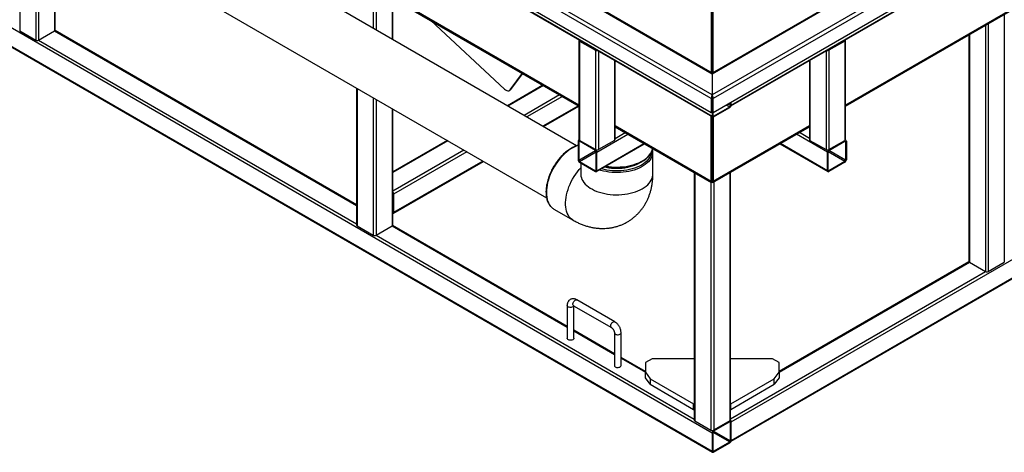
# Model space of a CAD drawing. Units: millimetres. Extents: x -487784 to 86236, y -9200 to 132950.
# Drawn here: x 13142 to 14616, y -5979 to -5332 of the extents above; entities that cross this region are included whole.
import ezdxf

# ---------------------------------------------------------------- set-up
doc = ezdxf.new("R2010")
doc.units = ezdxf.units.MM

msp = doc.modelspace()

# ---------------------------------------------------------------- linework, layer by layer
at = {"color": 7, "linetype": 'Continuous', "lineweight": 25}
for p, q in [((14177.56, -5449.79), (12285.35, -4357.44)), ((14178.98, -5444.07), (12289.59, -4353.35)), ((14178.98, -5413.05), (12343.33, -4353.35)), ((14178.98, -5411.7), (12347.33, -4354.31)), ((14177.56, -5471.02), (12285.35, -4378.67)), ((12289.59, -4385.2), (14178.98, -5475.92)), ((12290.21, -4386.57), (14179.6, -5477.29)), ((15785.52, -4516.64), (14178.98, -5444.07)), ((15731.78, -4516.64), (14178.98, -5413.05)), ((15727.78, -4517.59), (14178.98, -5411.7)), ((15789.77, -4520.72), (14180.39, -5449.79)), ((15789.77, -4541.95), (14180.39, -5471.02)), ((14207.07, -5460.72), (15756.62, -4566.18)), ((14207.26, -5459.59), (15757.24, -4564.81)), ((12664.46, -4867.14), (13930.99, -5598.3)), ((12634.66, -5058.03), (14178.98, -5949.55)), ((12634.66, -5085.79), (14178.98, -5977.31)), ((12635.28, -5087.16), (14179.6, -5978.68)), ((13142.19, -5142.93), (13142.19, -5348.49)), ((13166.23, -5156.81), (13166.23, -5362.37)), ((13170.47, -5159.26), (13170.47, -5362.37)), ((13194.52, -5173.14), (13194.52, -5348.49)), ((13195.39, -5347.27), (13195.39, -5173.65)), ((13979.4, -5459.52), (13528.14, -5199.01)), ((13528.14, -5200.36), (13979.4, -5460.87)), ((14207.26, -5933.22), (15412.17, -5237.64)), ((13975.99, -5520.36), (13519, -5256.54)), ((14735.51, -5253.45), (14378.55, -5459.52)), ((14378.55, -5460.87), (14735.51, -5254.8)), ((14207.07, -5962.11), (15411.55, -5266.77)), ((14207.26, -5960.98), (15412.17, -5265.4)), ((13671.58, -5283.17), (13671.58, -5344.62)), ((13675.82, -5285.62), (13675.82, -5347.07)), ((14177.58, -5284.8), (14177.58, -5410.89)), ((14178.98, -5284.28), (14178.98, -5411.7)), ((14180.37, -5410.89), (14180.37, -5284.8)), ((13699.86, -5299.5), (13699.86, -5360.95)), ((13700.74, -5361.46), (13700.74, -5300)), ((13757.62, -5332.84), (13868.17, -5435.69)), ((14616.25, -5323.65), (14616.25, -5694.66)), ((13142.19, -5348.49), (13166.23, -5362.37)), ((13170.47, -5362.37), (13194.52, -5348.49)), ((13194.44, -5348.53), (13646.66, -5609.59)), ((13646.66, -5608.57), (13195.16, -5347.93)), ((14587.97, -5339.98), (14587.97, -5708.54)), ((14592.21, -5337.53), (14592.21, -5708.54)), ((13170.4, -5362.41), (13646.66, -5637.35)), ((13979.4, -5362.44), (13979.4, -5511.05)), ((13980.28, -5363.66), (14004.32, -5377.54)), ((13980.28, -5363.66), (13980.28, -5512.27)), ((13981.34, -5362.84), (13981.34, -5363.05)), ((13981.34, -5363.05), (14005.38, -5376.93)), ((14376.61, -5363.05), (14352.57, -5376.93)), ((14377.67, -5363.66), (14353.63, -5377.54)), ((14376.61, -5362.84), (14376.61, -5363.05)), ((14377.67, -5363.66), (14377.67, -5512.27)), ((14378.55, -5511.05), (14378.55, -5362.44)), ((14563.05, -5354.36), (14563.05, -5693.44)), ((14563.93, -5353.86), (14563.93, -5694.66)), ((14004.32, -5377.54), (14004.32, -5526.15)), ((14005.38, -5376.72), (14005.38, -5376.93)), ((14008.56, -5378.56), (14008.56, -5526.15)), ((14349.39, -5378.56), (14349.39, -5526.15)), ((14352.57, -5376.72), (14352.57, -5376.93)), ((14353.63, -5377.54), (14353.63, -5526.15)), ((14032.61, -5392.44), (14032.61, -5512.27)), ((14033.49, -5511.05), (14033.49, -5392.94)), ((14324.47, -5392.94), (14324.47, -5511.05)), ((14325.35, -5392.44), (14325.35, -5512.27)), ((13876.3, -5436.77), (13894.73, -5411.99)), ((13877.71, -5435.96), (13895.29, -5412.32)), ((14178.98, -5413.05), (14178.98, -5444.07)), ((13646.66, -5434.15), (13646.66, -5639)), ((13647.54, -5434.66), (13647.54, -5640.22)), ((13925.5, -5429.75), (13872.27, -5460.48)), ((13926.38, -5430.26), (13873.15, -5460.99)), ((13875.24, -5437.73), (13876.65, -5436.91)), ((13876.3, -5436.77), (13877.71, -5435.96)), ((13671.58, -5448.54), (13671.58, -5654.1)), ((13675.82, -5450.99), (13675.82, -5654.1)), ((13950.42, -5444.14), (13897.19, -5474.86)), ((13954.66, -5446.59), (13901.43, -5477.31)), ((14178.98, -5448.97), (14177.56, -5449.79)), ((14177.56, -5449.79), (14177.56, -5471.02)), ((14178.98, -5445.71), (14178.98, -5444.07)), ((14178.98, -5448.97), (14178.98, -5470.2)), ((14178.98, -5448.97), (14180.39, -5449.79)), ((14180.39, -5471.02), (14180.39, -5449.79)), ((13699.86, -5464.87), (13699.86, -5640.22)), ((13700.74, -5639), (13700.74, -5465.38)), ((13978.71, -5460.47), (13925.48, -5491.19)), ((13926.36, -5491.7), (13979.4, -5461.08)), ((14181.1, -5475.92), (14205.14, -5462.04)), ((14181.1, -5477.15), (14205.14, -5463.27)), ((14200.54, -5459.39), (14205.14, -5462.04)), ((14202.66, -5458.16), (14206.2, -5460.2)), ((14206.2, -5460.2), (14206.2, -5456.12)), ((14207.26, -5459.59), (14207.26, -5455.51)), ((14178.98, -5470.2), (14177.56, -5471.02)), ((14177.56, -5573.91), (14177.56, -5476.12)), ((14178.98, -5470.2), (14180.39, -5471.02)), ((14178.98, -5470.2), (14178.98, -5475.92)), ((14178.98, -5573.1), (14178.98, -5476.93)), ((14180.04, -5470.82), (14180.04, -5475.31)), ((14180.04, -5475.31), (14181.1, -5475.92)), ((14180.39, -5477.41), (14180.39, -5573.91)), ((14177.56, -5573.91), (14033.49, -5490.74)), ((14033.49, -5492.09), (14177.98, -5575.51)), ((14179.98, -5575.51), (14324.47, -5492.09)), ((14324.47, -5490.74), (14180.39, -5573.91)), ((13782.26, -5512.44), (13700.74, -5559.5)), ((13783.14, -5512.95), (13700.74, -5560.51)), ((13979.59, -5511.66), (13978.78, -5512.13)), ((14004.32, -5526.15), (13980.28, -5512.27)), ((14006.44, -5529.83), (14052.65, -5503.15)), ((14032.61, -5512.27), (14008.56, -5526.15)), ((14033.49, -5509.32), (14048.41, -5500.7)), ((14351.51, -5529.83), (14305.31, -5503.15)), ((14324.47, -5509.32), (14309.55, -5500.7)), ((14325.35, -5512.27), (14349.39, -5526.15)), ((14353.63, -5526.15), (14377.67, -5512.27)), ((14379.17, -5512.13), (14378.36, -5511.66)), ((13807.18, -5526.82), (13700.74, -5588.27)), ((13978.16, -5513.5), (13978.16, -5541.26)), ((13979.22, -5514.11), (13980.28, -5513.5)), ((13979.22, -5514.11), (13979.22, -5541.87)), ((13979.22, -5541.87), (14004.33, -5527.38)), ((14004.32, -5527.38), (13980.28, -5513.5)), ((14005.82, -5558.96), (14077.57, -5517.54)), ((14006.44, -5557.59), (14076.69, -5517.04)), ((14089.61, -5525.38), (14089.77, -5524.69)), ((14280.38, -5517.54), (14352.13, -5558.96)), ((14351.51, -5557.59), (14281.26, -5517.04)), ((14353.63, -5527.38), (14377.67, -5513.5)), ((14378.74, -5541.87), (14353.63, -5527.38)), ((14378.74, -5514.11), (14377.67, -5513.5)), ((14378.74, -5514.11), (14378.74, -5541.87)), ((14379.8, -5513.5), (14379.8, -5541.26)), ((13811.43, -5529.27), (13701.91, -5592.49)), ((13980.28, -5543.71), (14005.38, -5529.22)), ((14005.38, -5556.98), (14005.38, -5529.22)), ((14006.44, -5557.59), (14006.44, -5529.83)), ((14090.14, -5562.5), (14090.14, -5529.3)), ((14351.51, -5557.59), (14351.51, -5529.83)), ((14352.57, -5556.98), (14352.57, -5529.22)), ((14377.67, -5543.71), (14352.57, -5529.22)), ((13701.29, -5621.63), (13836.35, -5543.66)), ((13835.47, -5543.15), (13701.91, -5620.26)), ((13980.28, -5543.71), (14004.32, -5557.59)), ((13980.28, -5544.94), (14004.32, -5558.82)), ((13982.14, -5546.01), (13982.14, -5562.5)), ((14004.32, -5557.59), (14005.38, -5556.98)), ((14353.63, -5557.59), (14352.57, -5556.98)), ((14377.67, -5543.71), (14353.63, -5557.59)), ((14377.67, -5544.94), (14353.63, -5558.82)), ((14152.01, -5560.51), (14152.01, -5930.73)), ((14152.89, -5561.02), (14152.89, -5931.95)), ((14205.21, -5560.94), (14205.21, -5931.95)), ((14206.09, -5930.73), (14206.09, -5560.43)), ((14176.93, -5574.9), (14176.93, -5945.83)), ((14178.98, -5573.1), (14177.56, -5573.91)), ((14178.98, -5573.1), (14178.98, -5573.77)), ((14178.98, -5573.1), (14180.39, -5573.91)), ((14178.98, -5574.73), (14178.98, -5573.77)), ((14181.17, -5574.82), (14181.17, -5945.83)), ((13700.85, -5591.89), (13700.74, -5591.95)), ((13700.85, -5591.88), (13700.85, -5619.64)), ((13701.91, -5592.49), (13701.91, -5620.26)), ((13941.83, -5614.94), (13970.58, -5631.54)), ((13700.85, -5619.64), (13700.74, -5619.71)), ((13647.54, -5640.22), (13671.58, -5654.1)), ((13675.82, -5654.1), (13699.86, -5640.22)), ((13699.79, -5640.26), (13961.85, -5791.54)), ((13961.85, -5790.53), (13700.51, -5639.66)), ((13675.75, -5654.14), (14152.01, -5929.08)), ((14563.24, -5694.05), (14278.98, -5858.15)), ((14278.98, -5859.16), (14563.93, -5694.66)), ((14563.93, -5694.66), (14587.97, -5708.54)), ((14592.21, -5708.54), (14616.25, -5694.66)), ((14206.09, -5929), (14587.97, -5708.54)), ((13961.85, -5759.31), (13961.85, -5808.31)), ((13971.42, -5759.56), (14027.99, -5792.22)), ((13971.85, -5808.31), (13971.85, -5759.81)), ((14032.99, -5783.56), (13976.42, -5750.9)), ((14032.56, -5831.35), (13971.85, -5796.3)), ((13971.85, -5797.31), (14032.56, -5832.36)), ((14032.56, -5800.14), (14032.56, -5849.13)), ((14042.56, -5849.13), (14042.56, -5800.14)), ((14078.98, -5858.15), (14042.56, -5837.12)), ((14042.56, -5838.14), (14078.98, -5859.16)), ((14088.98, -5838.9), (14078.98, -5844.67)), ((14078.98, -5844.67), (14078.98, -5859.1)), ((14152.01, -5838.9), (14088.98, -5838.9)), ((14268.98, -5838.9), (14206.09, -5838.9)), ((14278.98, -5844.67), (14268.98, -5838.9)), ((14278.98, -5859.1), (14278.98, -5844.67)), ((14078.98, -5859.1), (14086.05, -5868.96)), ((14078.98, -5867.27), (14078.98, -5859.1)), ((14271.91, -5868.96), (14278.98, -5859.1)), ((14278.98, -5859.1), (14278.98, -5867.27)), ((14086.05, -5877.12), (14078.98, -5867.27)), ((14086.05, -5868.96), (14150.98, -5906.44)), ((14086.05, -5868.96), (14086.05, -5877.12)), ((14086.05, -5877.12), (14150.98, -5914.6)), ((14206.98, -5906.44), (14271.91, -5868.96)), ((14206.98, -5914.6), (14271.91, -5877.12)), ((14278.98, -5867.27), (14271.91, -5877.12)), ((14271.91, -5877.12), (14271.91, -5868.96)), ((14150.98, -5906.44), (14152.01, -5906.44)), ((14150.98, -5914.6), (14150.98, -5906.44)), ((14206.09, -5906.44), (14206.98, -5906.44)), ((14206.98, -5914.6), (14206.98, -5906.44)), ((14150.98, -5914.6), (14152.01, -5914.6)), ((14206.09, -5914.6), (14206.98, -5914.6)), ((14152.89, -5931.95), (14176.93, -5945.83)), ((14205.14, -5931.99), (14181.1, -5945.87)), ((14205.14, -5933.22), (14181.1, -5947.1)), ((14181.17, -5945.83), (14205.21, -5931.95)), ((14205.14, -5933.22), (14206.2, -5933.83)), ((14206.64, -5931.84), (14205.86, -5931.39)), ((14206.2, -5961.59), (14206.2, -5933.83)), ((14207.26, -5960.98), (14207.26, -5933.22)), ((14178.98, -5949.55), (14178.98, -5977.31)), ((14180.04, -5948.93), (14180.04, -5976.7)), ((14180.04, -5948.94), (14205.14, -5963.43)), ((14181.09, -5947.1), (14206.2, -5961.59)), ((14181.1, -5945.87), (14181.1, -5945.87)), ((14181.1, -5977.31), (14205.14, -5963.43)), ((14181.1, -5978.53), (14205.14, -5964.65)), ((14180.04, -5976.7), (14181.1, -5977.31))]:
    msp.add_line(p, q, dxfattribs=at)
at = {"color": 7, "linetype": 'Continuous', "lineweight": 25, "flags": 128}
for points in [[(14178.98, -5411.7), (14178.98, -5411.79), (14178.98, -5412.05), (14178.98, -5412.48), (14178.98, -5413.05)], [(14178.98, -5413.05), (14178.98, -5412.48), (14178.98, -5412.05), (14178.98, -5411.79), (14178.98, -5411.7)], [(13868.17, -5435.69), (13869.31, -5436.63), (13870.48, -5437.37), (13871.65, -5437.89), (13872.77, -5438.16), (13873.82, -5438.18), (13874.78, -5437.95), (13875.61, -5437.48), (13876.3, -5436.77)], [(13876.65, -5436.91), (13877.03, -5436.66), (13877.71, -5435.96)], [(14178.98, -5445.71), (14178.98, -5446.06), (14178.98, -5446.46), (14178.98, -5446.89), (14178.98, -5447.34), (14178.98, -5447.79), (14178.98, -5448.22), (14178.98, -5448.62), (14178.98, -5448.97)], [(14178.98, -5448.97), (14178.98, -5448.62), (14178.98, -5448.22), (14178.98, -5447.79), (14178.98, -5447.34), (14178.98, -5446.89), (14178.98, -5446.46), (14178.98, -5446.06), (14178.98, -5445.71)], [(13978.16, -5520.03), (13976.46, -5520.57), (13973.43, -5521.75), (13970.36, -5523.23), (13967.29, -5525.01), (13964.22, -5527.06), (13961.19, -5529.38), (13958.2, -5531.96), (13955.29, -5534.77), (13952.46, -5537.79), (13949.73, -5541.01), (13947.13, -5544.41), (13944.68, -5547.96), (13942.37, -5551.65), (13940.24, -5555.44), (13938.3, -5559.31), (13936.55, -5563.24), (13935.02, -5567.2), (13933.7, -5571.17), (13932.61, -5575.12), (13931.75, -5579.03), (13931.14, -5582.86), (13930.77, -5586.6), (13930.64, -5590.22)], [(14020.01, -5550.77), (14024.06, -5551.41), (14028.34, -5551.87), (14032.66, -5552.13), (14037.01, -5552.19), (14041.35, -5552.05), (14045.66, -5551.71), (14049.9, -5551.17), (14054.06, -5550.43), (14058.1, -5549.5), (14062, -5548.39), (14065.73, -5547.1), (14069.27, -5545.64), (14072.59, -5544.02), (14075.68, -5542.26), (14078.51, -5540.35), (14081.07, -5538.32), (14083.33, -5536.18), (14085.29, -5533.93), (14086.93, -5531.61), (14088.24, -5529.22), (14089.22, -5526.77), (14089.61, -5525.38)], [(14089.63, -5533.59), (14089.26, -5534.92), (14088.3, -5537.37), (14087.01, -5539.77), (14085.38, -5542.1), (14083.44, -5544.34), (14081.19, -5546.49), (14078.65, -5548.53), (14075.83, -5550.44), (14072.76, -5552.22), (14069.44, -5553.84), (14065.92, -5555.31), (14062.19, -5556.61), (14058.3, -5557.73), (14054.27, -5558.67), (14050.12, -5559.42), (14045.88, -5559.97), (14041.57, -5560.32), (14037.23, -5560.47), (14032.88, -5560.42), (14028.55, -5560.17), (14024.28, -5559.72), (14020.08, -5559.07), (14015.98, -5558.22), (14012.01, -5557.19), (14009.97, -5556.57)], [(14088.23, -5529.79), (14087.94, -5531.56), (14087.23, -5534.02), (14086.17, -5536.43), (14084.77, -5538.79), (14083.04, -5541.07), (14080.98, -5543.26), (14078.62, -5545.34), (14075.97, -5547.31), (14073.05, -5549.14), (14069.88, -5550.83), (14066.47, -5552.36), (14062.86, -5553.72), (14059.07, -5554.91), (14055.12, -5555.91), (14051.04, -5556.72), (14046.85, -5557.33), (14042.6, -5557.74), (14038.3, -5557.94), (14033.98, -5557.94), (14029.69, -5557.74), (14025.43, -5557.33), (14021.25, -5556.72), (14017.17, -5555.91), (14013.22, -5554.91), (14012.97, -5554.84)], [(13970.58, -5631.54), (13970.04, -5631.22), (13968, -5629.74), (13966.15, -5627.96), (13964.51, -5625.91), (13963.08, -5623.59), (13961.87, -5621.02), (13960.9, -5618.22), (13960.16, -5615.19), (13959.67, -5611.97), (13959.42, -5608.58), (13959.42, -5605.02), (13959.67, -5601.34), (13960.16, -5597.55), (13960.9, -5593.68), (13961.87, -5589.75), (13963.08, -5585.79), (13964.51, -5581.82), (13966.15, -5577.87), (13968, -5573.96), (13970.04, -5570.13), (13972.26, -5566.39), (13974.64, -5562.77), (13977.17, -5559.29), (13979.83, -5555.98), (13982.14, -5553.35)], [(14070.55, -5545.76), (14068.92, -5546.75), (14065.94, -5548.33), (14062.73, -5549.75), (14059.32, -5551.01), (14055.73, -5552.08), (14051.99, -5552.98), (14048.14, -5553.68), (14044.19, -5554.19), (14040.18, -5554.49), (14036.14, -5554.59), (14032.1, -5554.49), (14028.09, -5554.19), (14024.15, -5553.68), (14020.29, -5552.98), (14017.37, -5552.3)], [(13982.14, -5562.5), (13982.15, -5563.13), (13982.42, -5565.64), (13983.03, -5568.12), (13983.98, -5570.57), (13985.28, -5572.97), (13986.9, -5575.3), (13988.84, -5577.54), (13991.09, -5579.69), (13993.63, -5581.73), (13996.45, -5583.64), (13999.53, -5585.42), (14002.84, -5587.04), (14006.37, -5588.51), (14010.09, -5589.81), (14013.98, -5590.93), (14018.01, -5591.87), (14022.17, -5592.62), (14026.41, -5593.17), (14030.71, -5593.52), (14035.05, -5593.67), (14039.4, -5593.62), (14043.73, -5593.37), (14048.01, -5592.92), (14052.21, -5592.27), (14056.3, -5591.42), (14060.27, -5590.39), (14064.08, -5589.18), (14067.71, -5587.8), (14071.13, -5586.25), (14074.33, -5584.55), (14077.27, -5582.7), (14079.96, -5580.73), (14082.35, -5578.63), (14084.45, -5576.43), (14086.24, -5574.14), (14087.7, -5571.78), (14088.82, -5569.35), (14089.61, -5566.88), (14090.04, -5564.39), (14090.14, -5562.5)], [(14178.98, -5573.1), (14178.98, -5573.38), (14178.98, -5573.6), (14178.98, -5573.73), (14178.98, -5573.77), (14178.98, -5573.77)], [(13930.64, -5590.22), (13930.77, -5593.7), (13931.14, -5597.01), (13931.75, -5600.13), (13932.61, -5603.05), (13933.7, -5605.74), (13935.02, -5608.19), (13936.55, -5610.37), (13938.3, -5612.28)], [(13971.78, -5759.77), (13971.61, -5760.19), (13971.03, -5760.9), (13970.13, -5761.49), (13968.99, -5761.92), (13967.7, -5762.16), (13966.33, -5762.19), (13965.01, -5762), (13963.82, -5761.61), (13962.86, -5761.06), (13962.19, -5760.37), (13961.87, -5759.61), (13961.85, -5759.31)], [(13971.42, -5759.56), (13971.17, -5759.39), (13970.67, -5758.73), (13970.41, -5757.81), (13970.41, -5756.7), (13970.67, -5755.48), (13971.17, -5754.24), (13971.88, -5753.07), (13972.73, -5752.07), (13973.68, -5751.3), (13974.64, -5750.82), (13975.54, -5750.67), (13976.33, -5750.85), (13976.42, -5750.9)], [(14027.98, -5792.22), (14027.74, -5792.05), (14027.24, -5791.39), (14026.98, -5790.47), (14026.98, -5789.35), (14027.24, -5788.13), (14027.74, -5786.89), (14028.45, -5785.73), (14029.3, -5784.72), (14030.24, -5783.95), (14031.2, -5783.48), (14032.11, -5783.32), (14032.9, -5783.51), (14032.99, -5783.56)], [(14032.56, -5800.14), (14032.58, -5800.43), (14032.9, -5801.19), (14033.57, -5801.88), (14034.54, -5802.43), (14035.72, -5802.82), (14037.04, -5803.01), (14038.41, -5802.98), (14039.7, -5802.74), (14040.84, -5802.31), (14041.74, -5801.72), (14042.32, -5801.01), (14042.55, -5800.23), (14042.56, -5800.13)], [(13971.85, -5808.31), (13971.84, -5808.41), (13971.61, -5809.18), (13971.03, -5809.89), (13970.13, -5810.48), (13968.99, -5810.91), (13967.7, -5811.15), (13966.33, -5811.18), (13965.01, -5810.99), (13963.82, -5810.61), (13962.86, -5810.05), (13962.19, -5809.37), (13961.87, -5808.6), (13961.85, -5808.31)], [(14032.56, -5849.13), (14032.58, -5849.42), (14032.9, -5850.19), (14033.57, -5850.87), (14034.54, -5851.43), (14035.72, -5851.81), (14037.04, -5852), (14038.41, -5851.97), (14039.7, -5851.73), (14040.84, -5851.3), (14041.74, -5850.71), (14042.32, -5850), (14042.55, -5849.23), (14042.56, -5849.13)]]:
    msp.add_lwpolyline(points, dxfattribs=at)
at = {"color": 7, "linetype": 'Continuous', "lineweight": 25}
for centre, radius, start, end in [((13193.89, -5347.12), 1.51, 294.37479, 354.3019), ((13168.35, -5358.27), 4.61, 242.60939, 297.39126), ((13980.73, -5362.45), 1.29, 151.46, 249.71048), ((13981.71, -5362.3), 0.844, 201.45086, 243.76004), ((14376.26, -5362.31), 0.821, 295.63834, 339.15349), ((14377.23, -5362.45), 1.29, 290.26642, 28.55747), ((14006.45, -5373.42), 4.64, 242.69969, 283.03147), ((14006.37, -5375.11), 2.07, 241.66536, 264.25321), ((14351.51, -5373.42), 4.64, 256.96629, 297.30466), ((14351.59, -5375.11), 2.06, 275.69864, 298.38124), ((14202.66, -5459.38), 4.61, 302.60646, 357.39338), ((14203.9, -5460.1), 2.31, 302.60684, 357.39284), ((14180.27, -5476.13), 1.31, 170.78825, 309.20149), ((14180.68, -5475.41), 0.655, 170.78946, 309.20078), ((13979.45, -5513.29), 1.31, 50.79999, 189.21015), ((13980.9, -5510.9), 1.51, 185.6934, 245.62318), ((14031.98, -5510.9), 1.51, 294.36823, 354.30478), ((14325.97, -5510.9), 1.51, 185.69515, 245.62143), ((14377.05, -5510.9), 1.51, 294.35452, 354.31849), ((14378.5, -5513.29), 1.31, 350.78615, 129.20372), ((13979.87, -5514.01), 0.655, 50.79468, 189.22322), ((14001.84, -5530.04), 4.61, 2.60452, 57.39569), ((14006.44, -5522.06), 4.61, 242.60955, 297.39045), ((14003.08, -5529.32), 2.31, 2.60721, 57.39567), ((14071.94, -5529.3), 18.2, 346.3978, 13.08601), ((14351.51, -5522.06), 4.61, 242.60888, 297.39375), ((14356.12, -5530.04), 4.61, 122.60607, 177.39372), ((14354.88, -5529.32), 2.31, 122.60568, 177.39408), ((14378.09, -5514.01), 0.655, 350.78406, 129.20592), ((13982.77, -5541.05), 4.61, 182.60742, 237.39281), ((13981.52, -5541.77), 2.3, 182.60176, 237.39585), ((14375.19, -5541.05), 4.61, 302.60524, 357.39453), ((14376.43, -5541.77), 2.31, 302.60414, 357.39562), ((14004.74, -5557.08), 0.655, 230.79291, 9.20925), ((14353.22, -5557.08), 0.655, 170.78683, 309.20313), ((14005.15, -5557.8), 1.31, 230.79385, 9.21621), ((14352.8, -5557.8), 1.31, 170.78749, 309.20246), ((13697.29, -5592.71), 4.63, 2.68957, 41.7744), ((13698.91, -5591.92), 1.94, 1.12638, 19.53674), ((13950.55, -5599.68), 17.58, 225.79309, 240.24103), ((13699.92, -5619.68), 0.936, 331.68479, 2.31183), ((13700.63, -5620.47), 1.3, 274.89089, 9.62745), ((13648.16, -5638.85), 1.51, 185.68807, 245.63156), ((13699.24, -5638.85), 1.51, 294.37126, 354.30911), ((13673.7, -5650.01), 4.61, 242.60991, 297.39009), ((14564.55, -5693.29), 1.51, 185.6865, 245.63008), ((14590.09, -5704.45), 4.61, 242.60885, 297.39115), ((14153.51, -5930.58), 1.51, 185.68236, 245.63422), ((14205.97, -5933.01), 1.31, 350.78563, 129.20362), ((14205.55, -5933.73), 0.655, 350.78429, 129.20495), ((14204.59, -5930.58), 1.51, 294.36447, 354.30854), ((14202.64, -5933.43), 4.63, 2.68694, 41.77482), ((14179.05, -5941.74), 4.61, 242.60845, 297.39155), ((14183.58, -5949.76), 4.61, 122.60602, 177.39398), ((14182.34, -5949.04), 2.31, 122.60621, 177.39379), ((14202.66, -5960.77), 4.61, 302.60602, 357.39398), ((14203.9, -5961.49), 2.31, 302.60463, 357.39537), ((14180.27, -5977.52), 1.31, 170.78832, 309.20092), ((14180.68, -5976.8), 0.655, 170.78698, 309.20226)]:
    msp.add_arc(centre, radius, start, end, dxfattribs=at)
for centre, major_axis, start_param, end_param in [((14178.98, -5447.34), (0.91, 4.08), 0.7027448, 2.2735411), ((14178.98, -5447.34), (-0.91, 4.08), 4.0096442, 5.5804405), ((14178.98, -5571.46), (0.91, 4.08), 2.2735411, 3.8443374), ((14178.98, -5571.46), (-0.91, 4.08), 2.4388479, 4.0096442)]:
    msp.add_ellipse(centre, major_axis=major_axis, ratio=0.2648025, start_param=start_param, end_param=end_param, dxfattribs=at)
for points, knots in [([(13978.16, -5519.72), (13977.75, -5519.82), (13976.38, -5520.15), (13974, -5521.01), (13971.05, -5522.29), (13968.08, -5523.86), (13965.12, -5525.69), (13962.19, -5527.76), (13959.29, -5530.08), (13956.46, -5532.61), (13953.7, -5535.35), (13951.02, -5538.28), (13948.45, -5541.39), (13946, -5544.64), (13943.69, -5548.04), (13941.51, -5551.55), (13939.5, -5555.16), (13937.66, -5558.84), (13935.99, -5562.58), (13934.52, -5566.34), (13933.24, -5570.13), (13932.17, -5573.9), (13931.32, -5577.64), (13930.68, -5581.32), (13930.27, -5584.94), (13930.13, -5587.64), (13930.12, -5589.14), (13930.11, -5589.49)], [0, 0, 0, 0, 0.0179297, 0.059975, 0.1021219, 0.1443228, 0.1865446, 0.2287581, 0.2709539, 0.3131262, 0.3552741, 0.3973987, 0.4395048, 0.4815955, 0.523675, 0.5657482, 0.6078196, 0.6498937, 0.6919744, 0.7340667, 0.7761753, 0.8183059, 0.8604619, 0.9026474, 0.9448657, 0.987117, 1, 1, 1, 1]), ([(14019.07, -5551.32), (14019.45, -5551.4), (14021.13, -5551.75), (14024.21, -5552.2), (14028.27, -5552.65), (14032.38, -5552.91), (14036.51, -5552.99), (14040.63, -5552.88), (14044.74, -5552.59), (14048.79, -5552.11), (14052.77, -5551.45), (14056.65, -5550.62), (14060.42, -5549.62), (14064.04, -5548.44), (14067.51, -5547.11), (14070.79, -5545.62), (14073.88, -5543.98), (14076.75, -5542.2), (14079.38, -5540.29), (14081.75, -5538.26), (14083.86, -5536.12), (14085.68, -5533.89), (14087.21, -5531.57), (14088.42, -5529.19), (14089.2, -5527.21), (14089.46, -5526.02), (14089.54, -5525.66)], [0, 0, 0, 0, 0.0130491, 0.0570299, 0.1009985, 0.1449537, 0.1889052, 0.2328561, 0.2768104, 0.3207737, 0.3647509, 0.4087457, 0.4527644, 0.4968112, 0.5408906, 0.5850042, 0.6291512, 0.6733291, 0.7175267, 0.7617168, 0.8058616, 0.8499101, 0.8937988, 0.9374602, 0.9808437, 1, 1, 1, 1]), ([(13970.58, -5631.54), (13971.65, -5632.14), (13974.38, -5633.69), (13978.89, -5635.91), (13984.11, -5638.13), (13989.38, -5640), (13994.66, -5641.52), (13999.95, -5642.69), (14005.21, -5643.5), (14010.43, -5643.96), (14015.59, -5644.08), (14020.68, -5643.86), (14025.68, -5643.31), (14030.58, -5642.44), (14035.37, -5641.26), (14040.02, -5639.77), (14044.54, -5637.98), (14048.89, -5635.92), (14053.08, -5633.57), (14057.08, -5630.97), (14060.89, -5628.12), (14064.5, -5625.04), (14067.9, -5621.73), (14071.08, -5618.2), (14074.03, -5614.48), (14076.75, -5610.56), (14079.24, -5606.47), (14081.48, -5602.19), (14083.48, -5597.76), (14085.23, -5593.16), (14086.72, -5588.4), (14087.95, -5583.5), (14088.93, -5578.45), (14089.62, -5573.26), (14090.06, -5567.94), (14090.11, -5564.33), (14090.14, -5562.5)], [0, 0, 0, 0, 0.0214196, 0.0548951, 0.0882202, 0.1211179, 0.1535167, 0.1853834, 0.2167142, 0.2475282, 0.277859, 0.3077466, 0.3372352, 0.3663692, 0.3951918, 0.4237443, 0.4520675, 0.4802002, 0.5081804, 0.5360456, 0.5638254, 0.5915552, 0.6192762, 0.6470296, 0.6748595, 0.702812, 0.7309362, 0.7592827, 0.7879053, 0.816857, 0.8461905, 0.875953, 0.9061828, 0.9369028, 0.9681155, 1, 1, 1, 1]), ([(13930.11, -5589.49), (13930.12, -5590.09), (13930.14, -5591.82), (13930.35, -5594.59), (13930.81, -5597.74), (13931.51, -5600.71), (13932.44, -5603.5), (13933.59, -5606.08), (13934.95, -5608.42), (13936.45, -5610.47), (13937.58, -5611.6), (13938.11, -5612.13)], [0, 0, 0, 0, 0.0630642, 0.1826385, 0.3022682, 0.4218241, 0.5411845, 0.6601897, 0.7786595, 0.8964276, 1, 1, 1, 1]), ([(13976.42, -5750.9), (13976.07, -5750.71), (13975.19, -5750.23), (13973.73, -5749.68), (13972.05, -5749.31), (13970.41, -5749.23), (13968.78, -5749.43), (13967.2, -5749.94), (13965.75, -5750.77), (13964.52, -5751.83), (13963.52, -5753.09), (13962.74, -5754.52), (13962.2, -5756.11), (13961.89, -5757.72), (13961.86, -5758.82), (13961.85, -5759.31)], [0, 0, 0, 0, 0.05403, 0.1394392, 0.2211944, 0.2994859, 0.3752235, 0.4575914, 0.5368275, 0.6140941, 0.6905763, 0.767897, 0.8475649, 0.9307481, 1, 1, 1, 1]), ([(13970.74, -5759.27), (13970.75, -5759.27), (13970.77, -5759.27), (13971.06, -5759.36), (13971.33, -5759.51), (13971.42, -5759.56)], [0, 0, 0, 0, 0.3468963, 0.7785639, 1, 1, 1, 1]), ([(14027.99, -5792.22), (14028.09, -5792.28), (14028.4, -5792.47), (14029.02, -5792.95), (14029.79, -5793.73), (14030.56, -5794.69), (14031.26, -5795.8), (14031.84, -5796.98), (14032.25, -5798.14), (14032.49, -5799.17), (14032.55, -5799.81), (14032.56, -5800.08), (14032.56, -5800.14)], [0, 0, 0, 0, 0.05856, 0.1673923, 0.2796926, 0.3958087, 0.5145093, 0.6342364, 0.753071, 0.8694009, 0.9733326, 1, 1, 1, 1]), ([(14042.56, -5800.14), (14042.55, -5799.75), (14042.52, -5798.7), (14042.26, -5796.94), (14041.73, -5794.89), (14040.97, -5792.87), (14040, -5790.91), (14038.84, -5789.06), (14037.51, -5787.33), (14036.02, -5785.78), (14034.5, -5784.5), (14033.45, -5783.85), (14032.99, -5783.56)], [0, 0, 0, 0, 0.061529, 0.1677428, 0.2739178, 0.3797735, 0.485269, 0.5907865, 0.6968089, 0.80385, 0.9125091, 1, 1, 1, 1])]:
    msp.add_open_spline(points, degree=3, knots=knots, dxfattribs=at)

doc.saveas('drawing.dxf')
